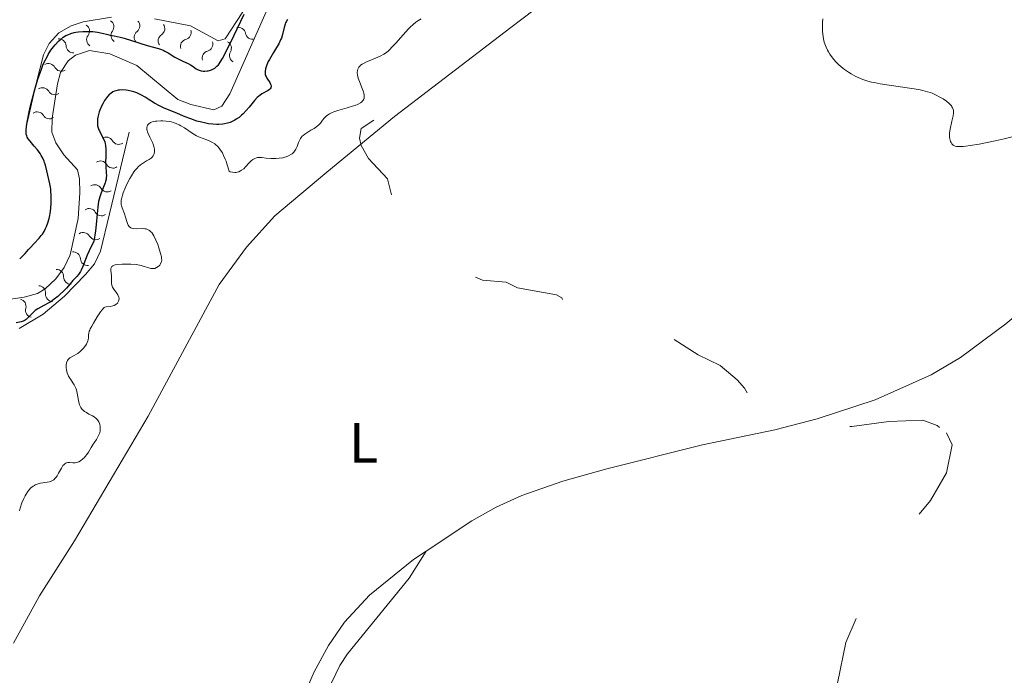
# Model space of a CAD drawing. Units: metres. Extents: x 628110 to 632620, y 4671375 to 4674427.
# Drawn here: x 630131 to 630306, y 4672045 to 4672161 of the extents above; entities that cross this region are included whole.
import ezdxf
from ezdxf.enums import TextEntityAlignment as Align

# ---------------------------------------------------------------- set-up
doc = ezdxf.new("R2010")
doc.units = ezdxf.units.M
doc.header["$MEASUREMENT"] = 0
doc.linetypes.add('DGN Style 3', pattern=[75.7533, 54.1095, -21.6438])
doc.linetypes.add('DGN Style 5', pattern=[37.87665, 16.23285, -21.6438])
for name, color, linetype, lineweight in [('Carátula', 7, 'Continuous', 0), ('Elementos auxiliares', 7, 'Continuous', 0), ('Entidades rústicas y varios', 7, 'Continuous', 0), ('Hidrografía', 7, 'Continuous', 0), ('Relieve y altimetría', 7, 'Continuous', 0)]:
    doc.layers.add(name, color=color, linetype=linetype, lineweight=lineweight)
doc.styles.add('Style-arialn', font='arialn.shx', dxfattribs={"bigfont": 'arialnbig.shx'})

msp = doc.modelspace()

# ---------------------------------------------------------------- linework, layer by layer
at = {"layer": 'Carátula', "color": 7, "linetype": 'Continuous', "lineweight": 0}
msp.add_3dface([(628165.54, 4671374.55), (632619.78, 4671457.16), (632564.7, 4674426.66), (628110.46, 4674344.05)], dxfattribs=at)
at = {"layer": 'Elementos auxiliares', "color": 250, "linetype": 'Continuous', "lineweight": 0}
msp.add_3dface([(629022.5, 4671784.5), (632463.27, 4671848.32), (632419.77, 4674161.44), (628980.13, 4674097.63)], dxfattribs=at)
at = {"layer": 'Entidades rústicas y varios', "color": 92, "linetype": 'Continuous', "lineweight": 0}
for points in [[(630130.29, 4672050.3, 330.45), (630134.89, 4672058.68, 330.53), (630141.1, 4672068.41, 330.41), (630154.11, 4672090.49, 330.23), (630166.72, 4672113.84, 330.83), (630171.57, 4672120.43, 331.01), (630176.57, 4672126.02, 331.28), (630185.75, 4672133.72, 332.02), (630197.74, 4672143.57, 332.92), (630218.4, 4672159.35, 333.58), (630232.75, 4672170.26, 333.84), (630234.91, 4672171.51, 334.04), (630243.89, 4672174.73, 334.03), (630248.59, 4672175.78, 334), (630269.34, 4672178.05, 334.82), (630281.85, 4672179.83, 335.17), (630287.11, 4672180.19, 335.28), (630290.31, 4672179.87, 335.39), (630293.45, 4672178.99, 334.8), (630294.81, 4672178.42, 334.71), (630298.97, 4672175.68, 335.89), (630302.15, 4672174.48, 335.23), (630312.01, 4672173.32, 336.02)], [(630203.39, 4672066.58, 331.16), (630211.46, 4672071.94, 331.14), (630215.8, 4672074.38, 331.22), (630220.35, 4672076.47, 331.3), (630227.61, 4672079.01, 331.49), (630235.35, 4672081.19, 331.61), (630252.32, 4672085.42, 331.99), (630265.12, 4672088.07, 332.34), (630272.64, 4672090.03, 332.55), (630282.93, 4672093.4, 332.79), (630292.82, 4672097.8, 333.12), (630298.05, 4672100.88, 333.14), (630306.07, 4672106.85, 333.45), (630317.94, 4672116.72, 333.97), (630329.48, 4672126.83, 334.09), (630340.85, 4672135.83, 334.49), (630351.54, 4672144.82, 334.81), (630355.54, 4672147.82, 334.7), (630359.79, 4672150.46, 334.96), (630363.88, 4672152.49, 335.01), (630367.99, 4672153.91, 335.16), (630377.02, 4672156.34, 335.64)], [(630196.93, 4671925.34, 328.87), (630198.92, 4671929.77, 329.22), (630199.4, 4671932.2, 329.35), (630198.64, 4671940.49, 329.41), (630197.24, 4671947.87, 329.45), (630194.51, 4671956.21, 329.69), (630191.68, 4671963.12, 329.98), (630185.92, 4671974.43, 330.49), (630179.68, 4671985.36, 330.53), (630177.56, 4671989.88, 329.99), (630175.49, 4671996.2, 329.75), (630174.68, 4672000.87, 329.88), (630174.24, 4672005.86, 330), (630174.32, 4672011.15, 329.95), (630175.05, 4672018.61, 330.57), (630176.29, 4672026, 330.31), (630177.28, 4672029.75, 330.55), (630179.85, 4672036.78, 330.46), (630183.53, 4672045.19, 330.78), (630186.06, 4672049.86, 330.68), (630188.91, 4672053.98, 330.85), (630193.36, 4672058.8, 330.96), (630201.13, 4672065.08, 330.99), (630203.39, 4672066.58, 331.16)], [(630203.39, 4672066.58, 331.16), (630200.34, 4672061.78, 330.98), (630189.46, 4672048.38, 330.76), (630188.07, 4672046.3, 330.75), (630185.88, 4672041.8, 330.76), (630182.54, 4672032.03, 330.61), (630179.84, 4672021.67, 330.55), (630178.78, 4672015.56, 330.68), (630178.57, 4672009.91, 330.44), (630179.4, 4672001.79, 330.13), (630181.57, 4671993.01, 330.28), (630185.4, 4671983.77, 330.59), (630191.41, 4671972.84, 330.34), (630194.43, 4671965.97, 330.25), (630198.14, 4671955.63, 329.67), (630199.68, 4671948.26, 329.52), (630201.12, 4671943.49, 329.51), (630206.88, 4671932.93, 329.28), (630207.7, 4671930.75, 329.13), (630208.44, 4671925.52, 329.18)]]:
    msp.add_polyline3d(points, dxfattribs=at)
at = {"layer": 'Hidrografía', "color": 142, "linetype": 'DGN Style 3', "lineweight": 13}
msp.add_polyline3d([(630128.54, 4672111.04, 321.55), (630132.16, 4672111.61, 321.55), (630134.54, 4672112.26, 321.69), (630135.86, 4672113.03, 321.79), (630137.8, 4672114.82, 321.86), (630139.27, 4672116.85, 321.92), (630140.32, 4672119.09, 321.98), (630141.74, 4672125.52, 322.27), (630142.01, 4672130.08, 322.5), (630141.99, 4672132.57, 322.51), (630141.61, 4672134.13, 322.5), (630139.19, 4672136.81, 322.74), (630137.76, 4672138.93, 322.47), (630137.09, 4672140.84, 322.26), (630137.11, 4672143.32, 322.36), (630138.09, 4672149.4, 322.5), (630138.6, 4672151.37, 322.5), (630139.93, 4672153.44, 322.5), (630141.26, 4672154.46, 322.5), (630143.72, 4672155.27, 322.66), (630147.36, 4672154.67, 322.75), (630152.14, 4672152.61, 322.74), (630159.36, 4672146.63, 323.22), (630161.69, 4672145.71, 323.4), (630165.77, 4672144.8, 323.45), (630167.17, 4672145.41, 323.45), (630168.6, 4672147.58, 323.45), (630175.03, 4672162.15, 323.69)], dxfattribs=at)
at = {"layer": 'Relieve y altimetría', "color": 36, "linetype": 'Continuous', "lineweight": 30, "elevation": 325, "flags": 128}
for points in [[(630136.44, 4672154.57), (630136.91, 4672155.32), (630137.37, 4672155.95), (630137.67, 4672156.31), (630138.23, 4672156.91), (630138.52, 4672157.19), (630139.07, 4672157.62), (630139.56, 4672157.93), (630139.87, 4672158.08), (630140.46, 4672158.3), (630141.04, 4672158.46), (630141.33, 4672158.52), (630141.79, 4672158.6), (630142.54, 4672158.67), (630143.3, 4672158.68), (630143.69, 4672158.67), (630144.3, 4672158.64), (630145.18, 4672158.53), (630145.99, 4672158.37), (630146.96, 4672158.12), (630147.42, 4672158.01), (630148.1, 4672157.88), (630149.19, 4672157.65), (630149.9, 4672157.46), (630153.97, 4672156.17), (630155.95, 4672155.64), (630156.5, 4672155.45), (630156.78, 4672155.33), (630157.07, 4672155.19), (630157.66, 4672154.86), (630158.87, 4672154.12), (630159.45, 4672153.78), (630160.27, 4672153.38), (630161.21, 4672152.97), (630161.6, 4672152.77), (630162.08, 4672152.45), (630162.65, 4672152.04), (630162.96, 4672151.88), (630163.33, 4672151.75), (630163.5, 4672151.71), (630163.87, 4672151.65), (630164.15, 4672151.64), (630164.58, 4672151.66), (630164.78, 4672151.69), (630164.98, 4672151.73), (630165.35, 4672151.86), (630165.7, 4672152.03), (630165.92, 4672152.17), (630166.32, 4672152.5), (630166.57, 4672152.77), (630166.7, 4672152.93), (630166.91, 4672153.23), (630167.29, 4672153.88), (630168.1, 4672155.44), (630169.28, 4672157.87), (630171.14, 4672161.7)], [(630178.81, 4672160.75), (630178.57, 4672160.38), (630178.47, 4672160.16), (630178.38, 4672159.93), (630178.24, 4672159.39), (630177.95, 4672158.15), (630177.73, 4672157.48), (630177.59, 4672157.15), (630177.25, 4672156.49), (630176.87, 4672155.83), (630176.33, 4672154.96), (630176.07, 4672154.54), (630175.61, 4672153.71), (630175.41, 4672153.31), (630175.16, 4672152.75), (630174.98, 4672152.24), (630174.91, 4672152.01), (630174.84, 4672151.6), (630174.83, 4672151.41), (630174.87, 4672151.06), (630174.94, 4672150.83), (630175.01, 4672150.68), (630175.18, 4672150.37), (630175.67, 4672149.59), (630175.81, 4672149.33), (630175.85, 4672149.2), (630175.9, 4672148.95), (630175.89, 4672148.83), (630175.84, 4672148.66), (630175.73, 4672148.5), (630175.63, 4672148.39), (630175.36, 4672148.2), (630174.28, 4672147.58), (630173.9, 4672147.33), (630173.71, 4672147.19), (630173.45, 4672146.97), (630172.95, 4672146.45), (630172, 4672145.26), (630171.48, 4672144.63), (630170.96, 4672144.08), (630170.68, 4672143.82), (630170.23, 4672143.44), (630169.73, 4672143.1), (630169.47, 4672142.94), (630168.92, 4672142.66), (630168.63, 4672142.55), (630168.17, 4672142.4), (630167.68, 4672142.3), (630167.35, 4672142.25), (630166.65, 4672142.2), (630166.29, 4672142.19), (630165.56, 4672142.23), (630164.82, 4672142.32), (630164.32, 4672142.4), (630163.32, 4672142.63), (630162.77, 4672142.79), (630161.7, 4672143.15), (630160.69, 4672143.55), (630158.91, 4672144.29), (630156.95, 4672145.07), (630156.12, 4672145.46), (630155.27, 4672145.95), (630154.14, 4672146.67), (630153.61, 4672147.01), (630152.94, 4672147.39), (630152.61, 4672147.56), (630152.12, 4672147.78), (630151.61, 4672147.95), (630151.34, 4672148.03), (630150.6, 4672148.19), (630150.21, 4672148.25), (630149.64, 4672148.29), (630149.08, 4672148.28), (630148.82, 4672148.24), (630148.39, 4672148.15), (630148.19, 4672148.08), (630147.9, 4672147.95), (630147.49, 4672147.69), (630147.3, 4672147.53), (630146.92, 4672147.14), (630146.74, 4672146.91), (630146.39, 4672146.4)], [(630131.37, 4672118.36), (630131.88, 4672118.82), (630132.35, 4672119.32), (630132.93, 4672120), (630133.22, 4672120.34), (630133.91, 4672121.08), (630134.8, 4672122.03), (630135.2, 4672122.51), (630135.39, 4672122.75), (630135.7, 4672123.24), (630135.97, 4672123.74), (630136.13, 4672124.08), (630136.38, 4672124.74), (630136.6, 4672125.5), (630136.71, 4672126.03), (630136.77, 4672126.42), (630136.86, 4672127.27), (630136.92, 4672128.27), (630136.94, 4672128.8), (630136.94, 4672129.6), (630136.91, 4672130.36), (630136.88, 4672130.72), (630136.84, 4672131.05), (630136.73, 4672131.65), (630136.33, 4672133.2), (630136.16, 4672133.94), (630135.93, 4672134.94), (630135.77, 4672135.45), (630135.68, 4672135.7), (630135.45, 4672136.2), (630135.18, 4672136.7), (630134.98, 4672137.02), (630134.53, 4672137.66), (630133.95, 4672138.36), (630133.2, 4672139.21), (630132.9, 4672139.61), (630132.69, 4672139.95), (630132.62, 4672140.14), (630132.54, 4672140.48), (630132.52, 4672140.91), (630132.53, 4672141.17), (630132.59, 4672141.82), (630132.65, 4672142.21), (630132.76, 4672142.89), (630133.06, 4672144.39), (630133.25, 4672145.25), (630133.58, 4672146.63), (630134.16, 4672148.78), (630134.58, 4672150.19), (630134.8, 4672150.86), (630135.15, 4672151.82), (630135.5, 4672152.68), (630135.73, 4672153.21), (630136.21, 4672154.15), (630136.44, 4672154.57)], [(630146.39, 4672146.4), (630146.07, 4672145.84), (630145.88, 4672145.45), (630145.56, 4672144.7), (630145.46, 4672144.43), (630145.32, 4672143.93), (630145.22, 4672143.47), (630145.18, 4672143.18), (630145.14, 4672142.66), (630145.15, 4672142.18), (630145.17, 4672141.96), (630145.25, 4672141.61), (630145.39, 4672141.24), (630145.48, 4672141.05), (630145.71, 4672140.63), (630146.06, 4672139.99), (630146.24, 4672139.64), (630146.45, 4672139.08), (630146.53, 4672138.78), (630146.59, 4672138.47), (630146.64, 4672137.82), (630146.64, 4672137.14), (630146.61, 4672136.22), (630146.6, 4672135.77), (630146.63, 4672134.8), (630146.7, 4672133.64), (630146.72, 4672133.14), (630146.7, 4672132.7), (630146.68, 4672132.49), (630146.6, 4672132.1), (630146.53, 4672131.83), (630146.3, 4672131.24), (630145.83, 4672130.09), (630145.58, 4672129.37), (630145.36, 4672128.51), (630145.27, 4672128.03), (630145.19, 4672127.51), (630145.07, 4672126.33), (630144.9, 4672124.45), (630144.78, 4672123.35), (630144.51, 4672121.47), (630144.04, 4672120.55), (630143.34, 4672119.03), (630143.01, 4672118.23), (630142.55, 4672117.03), (630142.27, 4672116.38), (630142.12, 4672116.1), (630141.81, 4672115.62), (630141.47, 4672115.22), (630140.79, 4672114.52), (630140.33, 4672113.97), (630139.65, 4672113.16), (630139.22, 4672112.7), (630138.51, 4672112.05), (630138.12, 4672111.71), (630137.5, 4672111.22), (630136.86, 4672110.78), (630136.55, 4672110.58), (630135.66, 4672110.08), (630134.6, 4672109.51), (630134.13, 4672109.2), (630133.92, 4672109.02), (630133.52, 4672108.65), (630132.81, 4672107.92), (630132.49, 4672107.63), (630132.33, 4672107.51), (630132, 4672107.35), (630131.64, 4672107.23), (630130.72, 4672107.01)]]:
    msp.add_lwpolyline(points, dxfattribs=at)
at = {"layer": 'Relieve y altimetría', "color": 36, "linetype": 'Continuous', "lineweight": 0, "flags": 128}
for points, elevation in [([(630202.48, 4672160.87), (630201.88, 4672160.53), (630201.57, 4672160.31), (630201.08, 4672159.92), (630200.54, 4672159.42), (630200.25, 4672159.12), (630199.29, 4672158.08), (630197.98, 4672156.58), (630197.38, 4672155.92), (630196.86, 4672155.4), (630196.62, 4672155.19), (630196.17, 4672154.83), (630195.87, 4672154.63), (630195.22, 4672154.28)], 330), ([(630273.67, 4672160.9), (630273.6, 4672160.26), (630273.58, 4672159.67), (630273.58, 4672159.31), (630273.61, 4672158.63), (630273.69, 4672157.74), (630273.76, 4672157.33), (630273.89, 4672156.74), (630274.09, 4672156.16), (630274.21, 4672155.86), (630274.48, 4672155.32), (630274.63, 4672155.04), (630274.9, 4672154.62), (630275.36, 4672153.99), (630275.89, 4672153.36), (630276.19, 4672153.05), (630276.5, 4672152.74), (630277.18, 4672152.16), (630277.5, 4672151.92), (630278.16, 4672151.45), (630278.68, 4672151.13), (630279.48, 4672150.7), (630280.29, 4672150.33), (630280.72, 4672150.17), (630281.62, 4672149.88), (630282.28, 4672149.7), (630282.76, 4672149.6), (630283.78, 4672149.4), (630285.78, 4672149.09)], 335), ([(630195.22, 4672154.28), (630194.4, 4672153.92), (630193.27, 4672153.46), (630192.78, 4672153.25), (630192.25, 4672152.99), (630192.03, 4672152.87), (630191.77, 4672152.67), (630191.66, 4672152.57), (630191.47, 4672152.34), (630191.33, 4672152.1), (630191.27, 4672151.97), (630191.21, 4672151.75), (630191.17, 4672151.37), (630191.21, 4672150.92), (630191.26, 4672150.66), (630191.34, 4672150.39), (630191.56, 4672149.78), (630192.06, 4672148.54), (630192.27, 4672147.99), (630192.34, 4672147.75), (630192.42, 4672147.34), (630192.42, 4672147), (630192.38, 4672146.8), (630192.34, 4672146.68), (630192.21, 4672146.46), (630192.03, 4672146.25), (630191.92, 4672146.15), (630191.72, 4672146.01), (630191.33, 4672145.79), (630190.81, 4672145.57), (630190.5, 4672145.46), (630189.37, 4672145.1), (630187.73, 4672144.63), (630187.03, 4672144.4), (630186.73, 4672144.29), (630186.25, 4672144.07), (630185.88, 4672143.84), (630185.67, 4672143.67), (630185.31, 4672143.29), (630185.04, 4672142.94), (630184.63, 4672142.44), (630184.4, 4672142.18), (630183.99, 4672141.81), (630183.76, 4672141.63), (630183.51, 4672141.46), (630182.97, 4672141.15), (630182.22, 4672140.72), (630181.87, 4672140.49), (630181.56, 4672140.22), (630181.42, 4672140.08), (630181.23, 4672139.85), (630181.13, 4672139.69), (630180.94, 4672139.34), (630180.78, 4672138.98), (630180.51, 4672138.28), (630180.3, 4672137.81), (630180.19, 4672137.6), (630179.92, 4672137.26), (630179.63, 4672136.99), (630179.42, 4672136.84), (630178.99, 4672136.61), (630178.55, 4672136.43), (630178.33, 4672136.36), (630177.96, 4672136.28), (630177.35, 4672136.19), (630176.72, 4672136.14), (630176.38, 4672136.14), (630175.84, 4672136.15), (630175.01, 4672136.22), (630174.25, 4672136.32), (630173.87, 4672136.33), (630173.49, 4672136.3), (630173.3, 4672136.25), (630173.03, 4672136.16), (630172.9, 4672136.09), (630172.7, 4672135.97), (630172.4, 4672135.73), (630171.98, 4672135.31), (630171.38, 4672134.65), (630171.05, 4672134.34), (630170.68, 4672134.06), (630170.49, 4672133.94), (630170.18, 4672133.8), (630169.88, 4672133.71), (630169.72, 4672133.68), (630169.48, 4672133.67), (630169.09, 4672133.7), (630168.67, 4672133.8), (630168.45, 4672133.89), (630168.14, 4672135.01), (630167.92, 4672135.65), (630167.78, 4672136.03), (630167.5, 4672136.7), (630167.28, 4672137.13), (630167.14, 4672137.39), (630166.85, 4672137.82), (630166.7, 4672138.01), (630166.41, 4672138.32), (630166.11, 4672138.58), (630165.92, 4672138.72), (630165.52, 4672138.97)], 330), ([(630285.78, 4672149.09), (630288.57, 4672148.7), (630289.82, 4672148.51), (630290.88, 4672148.31), (630291.35, 4672148.21), (630292.18, 4672147.99), (630292.69, 4672147.83), (630293, 4672147.71), (630293.62, 4672147.44), (630294.51, 4672146.98), (630294.94, 4672146.73), (630295.52, 4672146.33), (630296.01, 4672145.92), (630296.21, 4672145.72), (630296.43, 4672145.46), (630296.52, 4672145.33), (630296.63, 4672145.13), (630296.69, 4672144.99), (630296.76, 4672144.71), (630296.8, 4672144.4), (630296.79, 4672144.19), (630296.74, 4672143.7), (630296.52, 4672142.74), (630296.18, 4672141.36), (630296.08, 4672140.7), (630296.06, 4672140.41), (630296.08, 4672139.87), (630296.18, 4672139.42), (630296.27, 4672139.16), (630296.35, 4672139.01), (630296.51, 4672138.75), (630296.72, 4672138.53), (630296.84, 4672138.45), (630297.11, 4672138.33), (630297.32, 4672138.29), (630297.84, 4672138.25), (630298.53, 4672138.28), (630298.97, 4672138.33), (630299.76, 4672138.43), (630301.33, 4672138.7), (630304.18, 4672139.28), (630305.77, 4672139.64), (630308.14, 4672140.24)], 335), ([(630165.52, 4672138.97), (630165.19, 4672139.15), (630164.52, 4672139.45), (630163.25, 4672139.94), (630162.68, 4672140.19), (630162.41, 4672140.33), (630161.92, 4672140.63), (630160.57, 4672141.58), (630159.94, 4672141.96), (630159.61, 4672142.13), (630159.09, 4672142.36), (630158.53, 4672142.54), (630158.24, 4672142.62), (630157.95, 4672142.68), (630157.34, 4672142.76), (630156.74, 4672142.81), (630156.35, 4672142.81), (630155.66, 4672142.78), (630155.43, 4672142.76), (630155.04, 4672142.68), (630154.71, 4672142.58), (630154.53, 4672142.5), (630154.22, 4672142.29), (630154.06, 4672142.13), (630154, 4672142.04), (630153.93, 4672141.87), (630153.89, 4672141.67), (630153.89, 4672141.55), (630153.92, 4672141.29), (630153.96, 4672141.13), (630154.04, 4672140.88), (630154.15, 4672140.59), (630154.45, 4672139.93), (630154.88, 4672138.97), (630155.07, 4672138.49), (630155.21, 4672138.04), (630155.25, 4672137.83), (630155.28, 4672137.54), (630155.28, 4672137.36), (630155.22, 4672137.03), (630155.16, 4672136.88), (630155.01, 4672136.61), (630154.81, 4672136.37), (630154.66, 4672136.22), (630154.3, 4672135.97), (630153.84, 4672135.71), (630153.15, 4672135.29), (630152.77, 4672135.01), (630152.37, 4672134.65), (630152.16, 4672134.43), (630151.84, 4672134.06), (630151.62, 4672133.76), (630151.17, 4672133.1), (630150.88, 4672132.62), (630150.33, 4672131.59), (630149.97, 4672130.8), (630149.68, 4672130.04), (630149.56, 4672129.68), (630149.44, 4672129.18), (630149.36, 4672128.74), (630149.35, 4672128.48), (630149.37, 4672128), (630149.41, 4672127.79), (630149.52, 4672127.4), (630149.96, 4672126.34), (630150.13, 4672125.77), (630150.33, 4672124.99), (630150.45, 4672124.64), (630150.6, 4672124.32), (630150.69, 4672124.19), (630150.85, 4672124.02), (630151.04, 4672123.89), (630151.19, 4672123.82), (630151.51, 4672123.74), (630152.05, 4672123.69), (630153.14, 4672123.72), (630153.56, 4672123.71), (630153.75, 4672123.68), (630154.02, 4672123.6), (630154.27, 4672123.47), (630154.39, 4672123.38), (630154.63, 4672123.15), (630154.75, 4672123.01), (630154.93, 4672122.75), (630155.12, 4672122.44), (630155.48, 4672121.71), (630155.82, 4672120.89), (630156.02, 4672120.34), (630156.34, 4672119.34), (630156.48, 4672118.75), (630156.52, 4672118.51), (630156.54, 4672118.11), (630156.5, 4672117.89), (630156.46, 4672117.76), (630156.34, 4672117.51), (630156.18, 4672117.27), (630156.07, 4672117.16), (630155.91, 4672117), (630155.62, 4672116.81), (630155.3, 4672116.68), (630155.13, 4672116.65)], 330), ([(630155.13, 4672116.65), (630154.96, 4672116.64), (630154.6, 4672116.68), (630154.23, 4672116.78), (630153.45, 4672117.04), (630152.88, 4672117.2), (630152.57, 4672117.27), (630152.04, 4672117.35), (630151.08, 4672117.43), (630150.04, 4672117.45), (630149.5, 4672117.44), (630148.74, 4672117.37), (630148.3, 4672117.29), (630148.11, 4672117.23), (630147.88, 4672117.13), (630147.71, 4672117), (630147.62, 4672116.91), (630147.52, 4672116.69), (630147.5, 4672116.57), (630147.5, 4672116.31), (630147.62, 4672115.44), (630147.65, 4672114.78), (630147.64, 4672114.21), (630147.66, 4672113.93), (630147.75, 4672113.54), (630147.82, 4672113.35), (630148.03, 4672112.99), (630148.53, 4672112.33), (630148.75, 4672112.01), (630148.82, 4672111.86), (630148.93, 4672111.57), (630148.97, 4672111.36), (630148.95, 4672111.05), (630148.9, 4672110.86), (630148.78, 4672110.64), (630148.68, 4672110.51), (630148.42, 4672110.3), (630148.11, 4672110.12), (630147.9, 4672110.03), (630147.47, 4672109.92), (630146.67, 4672109.88), (630146.43, 4672109.81), (630146.32, 4672109.74), (630146.2, 4672109.64), (630145.96, 4672109.36), (630145.7, 4672109), (630145.12, 4672108.08), (630144.44, 4672107), (630144.13, 4672106.47), (630143.87, 4672105.98), (630143.77, 4672105.75), (630143.69, 4672105.55), (630143.59, 4672105.18), (630143.56, 4672104.88), (630143.54, 4672104.35), (630143.5, 4672104.01), (630143.46, 4672103.84), (630143.35, 4672103.56), (630143.18, 4672103.25), (630143.07, 4672103.08), (630142.69, 4672102.57), (630142.46, 4672102.31), (630142.07, 4672101.94), (630141.66, 4672101.6), (630141.45, 4672101.46), (630141.02, 4672101.23), (630140.49, 4672100.97), (630140.25, 4672100.83), (630140.05, 4672100.65), (630139.96, 4672100.55), (630139.84, 4672100.37), (630139.77, 4672100.24), (630139.68, 4672099.92), (630139.63, 4672099.56), (630139.63, 4672099.03), (630139.66, 4672098.76), (630139.74, 4672098.35), (630139.8, 4672098.15), (630139.9, 4672097.86), (630140.03, 4672097.58), (630140.35, 4672097.05), (630141.03, 4672096.04), (630141.22, 4672095.67), (630141.3, 4672095.48), (630141.41, 4672095.19), (630141.56, 4672094.56), (630141.77, 4672093.3), (630141.9, 4672092.74), (630141.98, 4672092.49), (630142.19, 4672092.06), (630142.46, 4672091.69), (630142.67, 4672091.48), (630142.83, 4672091.35), (630143.18, 4672091.12), (630143.63, 4672090.87), (630144.26, 4672090.55), (630144.56, 4672090.37), (630144.84, 4672090.16), (630144.97, 4672090.05), (630145.15, 4672089.86), (630145.3, 4672089.65)], 330), ([(630145.3, 4672089.65), (630145.38, 4672089.5), (630145.52, 4672089.17), (630145.57, 4672089), (630145.63, 4672088.64), (630145.65, 4672088.16), (630145.62, 4672087.91), (630145.55, 4672087.56), (630145.47, 4672087.31), (630145.24, 4672086.82), (630144.95, 4672086.37), (630144.56, 4672085.8), (630144.37, 4672085.52), (630144.02, 4672084.92), (630143.57, 4672084.11), (630143.29, 4672083.7), (630142.99, 4672083.34), (630142.83, 4672083.16), (630142.56, 4672082.91), (630142.12, 4672082.59), (630141.82, 4672082.42), (630141.67, 4672082.35), (630141.44, 4672082.28), (630141.21, 4672082.24), (630140.76, 4672082.24), (630140.19, 4672082.28), (630139.92, 4672082.27), (630139.66, 4672082.22), (630139.54, 4672082.17), (630139.36, 4672082.05), (630139.25, 4672081.96), (630139.04, 4672081.73), (630138.76, 4672081.31), (630138.27, 4672080.42), (630138, 4672079.95), (630137.87, 4672079.76), (630137.68, 4672079.52), (630137.39, 4672079.24), (630137.07, 4672079.04), (630136.82, 4672078.93), (630136.64, 4672078.87), (630136.23, 4672078.78), (630135.08, 4672078.61), (630134.48, 4672078.46), (630134.14, 4672078.33), (630133.98, 4672078.24), (630133.73, 4672078.09), (630133.37, 4672077.79), (630133.01, 4672077.39), (630132.82, 4672077.15), (630132.49, 4672076.66), (630132.33, 4672076.37), (630132.08, 4672075.91), (630131.74, 4672075.12), (630131.45, 4672074.22), (630131.33, 4672073.74)], 330)]:
    msp.add_lwpolyline(points, dxfattribs=dict(at, elevation=elevation))
at = {"layer": 'Relieve y altimetría', "color": 27, "linetype": 'DGN Style 5', "lineweight": 0, "elevation": 332.5, "flags": 128}
for points in [[(630194.13, 4672142.94), (630191.85, 4672141.44), (630191.58, 4672139.75), (630191.89, 4672138.46), (630193.16, 4672136.17), (630196.52, 4672132.56), (630197.33, 4672129.32), (630199.29, 4672126.58), (630201.03, 4672125.13), (630204.35, 4672123.4), (630208.48, 4672120.51), (630209.61, 4672118.7), (630210.31, 4672116.31), (630211.38, 4672115.43), (630213.34, 4672114.62), (630217.55, 4672114.26), (630219.56, 4672113.25), (630226.46, 4672112), (630227.43, 4672111.45), (630228.04, 4672110.07), (630230.32, 4672108.38), (630235.5, 4672107.08), (630241.52, 4672106.18), (630247.1, 4672104.23), (630251.57, 4672101.38), (630255.45, 4672099.48), (630258.45, 4672096.96), (630259.78, 4672095.43), (630261.87, 4672091.93), (630263.26, 4672090.59), (630263.37, 4672089.42), (630264.52, 4672088.52), (630271.97, 4672089), (630278.75, 4672088.65), (630285.36, 4672089.54), (630291.36, 4672089.77), (630293.88, 4672088.84), (630295.52, 4672087.56)], [(630295.52, 4672087.56), (630296.53, 4672085.4), (630295.53, 4672080.47), (630292.69, 4672075.55), (630289.57, 4672071.81), (630288.51, 4672069.83), (630286.43, 4672067.1), (630279.9, 4672055.49), (630277.72, 4672050.4), (630276.26, 4672043.2), (630274.34, 4672037.56), (630273.41, 4672033.51), (630273.21, 4672023.59), (630274.65, 4672015.39), (630275.48, 4672012.53), (630276.46, 4672010.49), (630277.44, 4672009.47), (630278.73, 4672006.85), (630280.45, 4672004.49), (630283.48, 4672002.09), (630288.4, 4671996.74), (630289.55, 4671996.32), (630291.43, 4671994.86), (630299.02, 4671993.09), (630302.42, 4671991.89), (630304.41, 4671990.8), (630309.18, 4671989.33), (630311.45, 4671988.98), (630315.52, 4671987.21), (630318.38, 4671985.42), (630319.3, 4671984.34), (630322.12, 4671983.28), (630326.29, 4671982.42), (630326.92, 4671982.52), (630327.98, 4671983.51), (630329.52, 4671987.63), (630331.37, 4671988.62), (630334.39, 4671988.82), (630336.47, 4671987.5), (630342.42, 4671980.45), (630344.56, 4671978.56), (630347.22, 4671977.31), (630350.59, 4671976.35), (630355.71, 4671975.57), (630360.45, 4671974.96), (630363.05, 4671975.12), (630365.88, 4671974.85), (630368.48, 4671974.03), (630370.79, 4671973.7), (630374.32, 4671972.41), (630378.32, 4671972.64), (630382.36, 4671971.45), (630384.37, 4671971.82), (630387.75, 4671969.63), (630391.44, 4671968.97), (630393.45, 4671967.93), (630400.4, 4671966.83), (630402.5, 4671966.15), (630408.35, 4671961.39), (630410.57, 4671960.37), (630414.05, 4671958.17), (630415.44, 4671957.97), (630416.6, 4671957.34), (630418.61, 4671957.58), (630420.37, 4671956.67), (630422.45, 4671957.55), (630423.66, 4671957.66), (630425.7, 4671954.4), (630426.4, 4671950.39), (630427.45, 4671947.96), (630428.47, 4671943.24), (630429.7, 4671934.84), (630430.4, 4671933.43), (630431.23, 4671933.42), (630431.49, 4671933.48), (630432.16, 4671935.52), (630432.27, 4671942.19), (630432.92, 4671946.98), (630432.46, 4671953.49), (630431.55, 4671956.63), (630429.94, 4671959.91), (630429.5, 4671963.59), (630429.06, 4671964.52), (630429, 4671967.02), (630429.96, 4671971.53), (630430.82, 4671973.51), (630433.35, 4671976.11), (630434.35, 4671977.59), (630433.36, 4671978.19), (630431.59, 4671977.12), (630430.41, 4671977.44), (630429.92, 4671978.5), (630430.15, 4671981.12), (630429.9, 4671982.45), (630429.2, 4671983.54), (630427.25, 4671985.26), (630426.96, 4671985.97), (630426.94, 4671987.53), (630428.27, 4671992.62), (630428.11, 4671995.58), (630428.62, 4671996.58)]]:
    msp.add_lwpolyline(points, dxfattribs=at)
at = {"layer": 'Relieve y altimetría', "color": 27, "linetype": 'Continuous', "lineweight": 0}
for points in [[(630155.24, 4672160.87, 328.76), (630161.61, 4672159.65, 328.76), (630166.51, 4672157.02, 328.76), (630167.75, 4672157.38, 328.76), (630174.02, 4672166.97, 329)], [(630132.65, 4672142.21, 328.29), (630134.32, 4672149.7, 328.52), (630135.6, 4672154.49, 328.52), (630136.58, 4672156.51, 328.52), (630138.29, 4672158.42, 328.52), (630140.51, 4672159.66, 328.52), (630142.62, 4672160.34, 328.52), (630147.61, 4672161.21, 328.64)], [(630150.74, 4672140.82, 330.19), (630147.26, 4672126.33, 328.2), (630145.67, 4672119.73, 327.81), (630144.65, 4672117.51, 327.81), (630143.02, 4672115.57, 327.81), (630139.28, 4672111.74, 327.81), (630135.55, 4672108.56, 327.81), (630131.29, 4672106.01, 327.75)]]:
    msp.add_polyline3d(points, dxfattribs=at)
at = {"layer": 'Relieve y altimetría', "color": 27, "linetype": 'Continuous', "lineweight": 0, "extrusion": (0, 0, -1)}
for centre, start, end in [((-630142.45, 4672158.72, -328.53), 123.8181, 216.4018), ((-630146.76, 4672159.47, -328.64), 123.8181, 216.4018), ((-630151.35, 4672159.65, -328.74), 138.8221, 231.4059), ((-630155.79, 4672159.17, -328.76), 144.5503, 237.134), ((-630170.1, 4672158.11, -328.83), 76.885, 169.4688), ((-630138.29, 4672156.08, -328.52), 85.5458, 178.1296), ((-630160.44, 4672158.5, -328.76), 161.9321, 254.5159), ((-630164.3, 4672156.43, -328.76), 161.9321, 254.5159), ((-630167.58, 4672155.7, -328.76), 117.5189, 210.1027), ((-630136.47, 4672151.68, -328.52), 58.6693, 151.2531), ((-630135.41, 4672147.4, -328.49), 56.2774, 148.8612), ((-630134.46, 4672143.13, -328.36), 56.2774, 148.8612), ((-630148.92, 4672139.94, -329.9), 237.2128, 329.7966), ((-630147.91, 4672135.73, -329.32), 237.2128, 329.7966), ((-630146.9, 4672131.51, -328.74), 237.2128, 329.7966), ((-630145.88, 4672127.29, -328.18), 237.2531, 329.8368), ((-630144.86, 4672123.05, -327.92), 237.2531, 329.8368), ((-630143.42, 4672118.47, -327.81), 263.7453, 356.329), ((-630140.45, 4672115.17, -327.81), 268.027, 0.6107), ((-630137.25, 4672112.06, -327.81), 273.259, 5.8427), ((-630133.7, 4672109.27, -327.78), 282.8038, 15.3875)]:
    msp.add_arc(centre, 1.29, start, end, dxfattribs=at)
at = {"layer": 'Relieve y altimetría', "color": 27, "linetype": 'Continuous', "lineweight": 0}
for centre, start, end in [((630144.51, 4672157.19, 328.53), 143.2442, 236.5359), ((630148.82, 4672157.94, 328.64), 143.2442, 236.5359), ((630152.95, 4672157.63, 328.74), 128.2401, 221.5318), ((630157.18, 4672157.01, 328.76), 122.512, 215.8037), ((630172.63, 4672158.57, 328.83), 190.1772, 283.469), ((630140.86, 4672156.16, 328.52), 181.5164, 274.8082), ((630161.12, 4672156.02, 328.76), 105.1301, 198.4219), ((630164.98, 4672153.95, 328.76), 105.1301, 198.4219), ((630169.8, 4672154.41, 328.76), 149.5433, 242.8351), ((630138.73, 4672152.91, 328.52), 208.3929, 301.6847), ((630137.61, 4672148.72, 328.49), 210.7848, 304.0766), ((630136.66, 4672144.46, 328.36), 210.7848, 304.0766), ((630146.7, 4672138.66, 329.9), 29.8494, 123.1412), ((630145.68, 4672134.44, 329.32), 29.8494, 123.1412), ((630144.67, 4672130.22, 328.74), 29.8494, 123.1412), ((630143.66, 4672126.01, 328.18), 29.8092, 123.1009), ((630142.63, 4672121.76, 327.92), 29.8092, 123.1009), ((630140.85, 4672118.32, 327.81), 3.317, 96.6087), ((630137.88, 4672115.21, 327.81), 359.0353, 92.327), ((630134.69, 4672112.33, 327.81), 353.8033, 87.095), ((630131.22, 4672109.96, 327.78), 344.2585, 77.5502)]:
    msp.add_arc(centre, 1.28, start, end, dxfattribs=at)

# ---------------------------------------------------------------- texts
at = {"layer": 'Entidades rústicas y varios', "color": 92, "linetype": 'Continuous', "lineweight": 0, "style": 'Style-arialn'}
msp.add_text('L', height=7, dxfattribs=at).set_placement((630192.3, 4672085.77, 331.17), align=Align.MIDDLE_CENTER)

doc.saveas('drawing.dxf')
